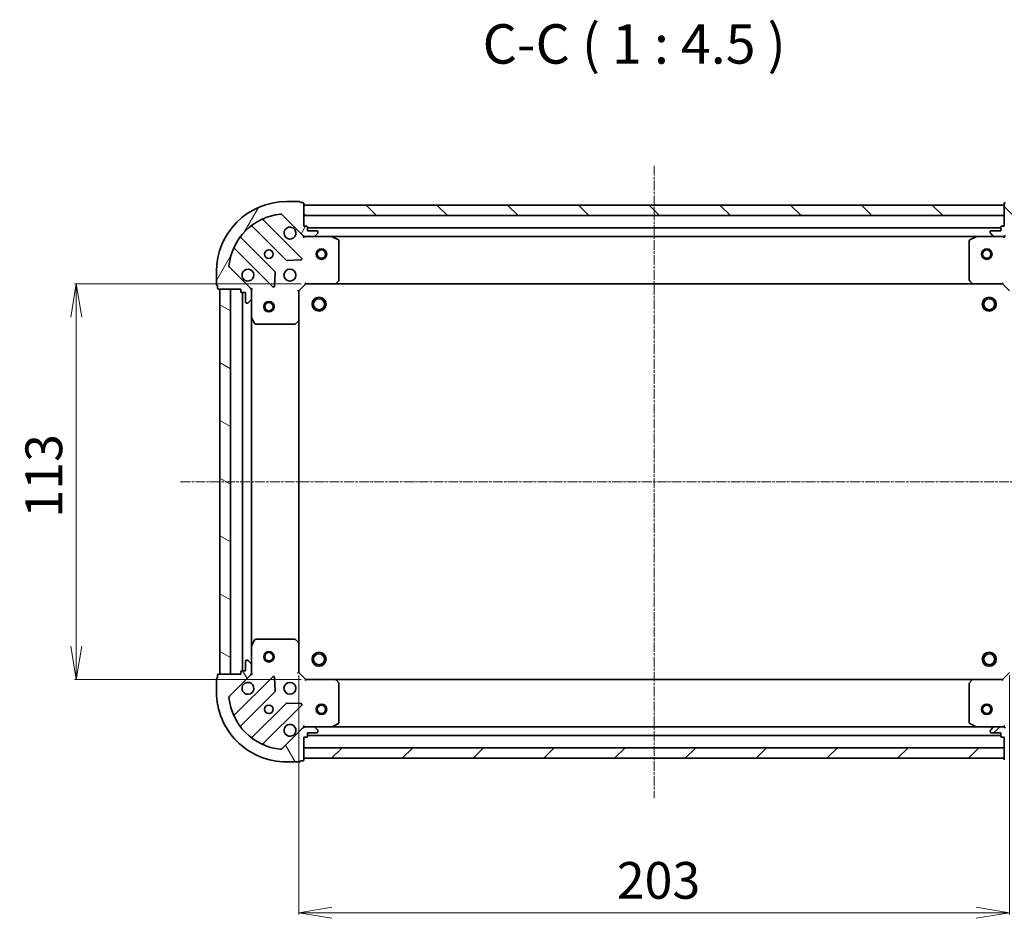
# Model space of a CAD drawing. Units: millimetres. Extents: x 7 to 6313, y 4 to 1268.
# Drawn here: x 1530 to 1812, y 364 to 620 of the extents above; entities that cross this region are included whole.
import ezdxf

# ---------------------------------------------------------------- set-up
doc = ezdxf.new("R2010")
doc.units = ezdxf.units.MM
doc.header["$LTSCALE"] = 0.5
doc.linetypes.add('CHAIN', pattern=[0.35429999999999995, 0.2362, -0.0295, 0.0591, -0.0295])
doc.layers.get('Defpoints').update_dxf_attribs({"lineweight": 25})
for name, color, linetype, lineweight in [('Centerline (ISO)', 131, 'Continuous', 18), ('Dimension (ISO)', 7, 'Continuous', 18), ('Hatch (ISO)', 1, 'Continuous', 18), ('Symbol (ISO)', 7, 'Continuous', 18), ('Visible (ISO)', 7, 'Continuous', 35)]:
    doc.layers.add(name, color=color, linetype=linetype, lineweight=lineweight)
doc.styles.add('Note Text (TK)', font='MS PGothic.ttf')
doc.dimstyles.new('Default - Method 1b (TK)', dxfattribs={"dimscale": 0.5, "dimtxt": 2.5, "dimasz": 2.5, "dimexe": 1, "dimexo": 1.499999999999999, "dimgap": 1, "dimtad": 1, "dimrnd": 1e-08, "dimdsep": 46, "dimtxsty": 'Note Text (TK)', "dimblk": 'OPEN', "dimcen": 0.09, "dimdle": 5, "dimclrd": 100, "dimclre": 100, "dimclrt": 7, "dimadec": 1, "dimazin": 1, "dimtfac": 1, "dimtmove": 0, "dimatfit": 3, "dimldrblk": 'OPEN', "dimfxl": 1, "dimtolj": 1, "dimlwd": -1, "dimlwe": -1, "dimarcsym": 0})
pattern_1 = [(45, (147.4999999999999, -32.00000000000003), (-10.1027881362028, 10.1027881362028), [])]
pattern_2 = [(135.0002104591499, (147.4999999999999, -32.00000000000003), (-10.10275102652165, -10.10282524574763), [])]

# ---------------------------------------------------------------- blocks, each defined once
blk = doc.blocks.new('_Open')
at = {"color": 0, "linetype": 'ByBlock', "lineweight": -2}
for p, q in [((-1, 0.1666666666666666), (0, 0)), ((-1, -0.1666666666666666), (0, 0)), ((0, 0), (-1, 0))]:
    blk.add_line(p, q, dxfattribs=at)
blk = doc.blocks.new('*D28')
at = {"layer": 'Defpoints', "color": 0}
for p in [(1611.521451614557, 544.9192703546578), (1546.48806444583, 431.9192703546574), (1611.521451615385, 431.9192703546574)]:
    blk.add_point(p, dxfattribs=at)
at = {"layer": 'Dimension (ISO)', "color": 100}
for p, q in [((1610.771451614557, 544.9192703546578), (1545.98806444583, 544.9192703546578)), ((1546.48806444583, 535.4192703546577), (1546.48806444583, 441.4192703546573)), ((1610.771451615385, 431.9192703546574), (1545.98806444583, 431.9192703546574))]:
    blk.add_line(p, q, dxfattribs=at)
at = {"layer": 'Dimension (ISO)', "color": 100, "xscale": 9.5, "yscale": 9.5, "zscale": 9.5}
for p, rotation in [((1546.48806444583, 544.9192703546578), 90), ((1546.48806444583, 431.9192703546574), 270)]:
    blk.add_blockref('_Open', p, dxfattribs=dict(at, rotation=rotation))
at = {"layer": 'Dimension (ISO)', "color": 7, "insert": (1537.23806444583, 478.1579067182939), "char_height": 10.5, "attachment_point": 4, "rotation": 90, "style": 'Note Text (TK)'}
blk.add_mtext('\\A1;113', dxfattribs=at)
blk = doc.blocks.new('*D29')
at = {"layer": 'Defpoints', "color": 0}
for p in [(1610.021451615339, 433.9192703545278), (1813.021451615339, 433.9192703560154), (1813.021451615339, 365.3134878072926)]:
    blk.add_point(p, dxfattribs=at)
at = {"layer": 'Dimension (ISO)', "color": 100}
for p, q in [((1610.021451615339, 433.1692703545278), (1610.021451615339, 364.8134878072926)), ((1813.021451615339, 433.1692703560155), (1813.021451615339, 364.8134878072926)), ((1619.521451615339, 365.3134878072926), (1803.521451615339, 365.3134878072926))]:
    blk.add_line(p, q, dxfattribs=at)
at = {"layer": 'Dimension (ISO)', "color": 100, "xscale": 9.5, "yscale": 9.5, "zscale": 9.5, "rotation": 180}
blk.add_blockref('_Open', (1610.021451615339, 365.3134878072926), dxfattribs=at)
at = {"layer": 'Dimension (ISO)', "color": 100, "xscale": 9.5, "yscale": 9.5, "zscale": 9.5}
blk.add_blockref('_Open', (1813.021451615339, 365.3134878072926), dxfattribs=at)
at = {"layer": 'Dimension (ISO)', "color": 7, "insert": (1700.842474342612, 374.5634878072926), "char_height": 10.5, "attachment_point": 4, "style": 'Note Text (TK)'}
blk.add_mtext('\\A1;203', dxfattribs=at)

msp = doc.modelspace()

# ---------------------------------------------------------------- hatches: boundary and pattern name
at = {"layer": 'Hatch (ISO)'}
h = msp.add_hatch(dxfattribs=at)
h.set_pattern_fill('ANSI31', color=256, scale=114.3, angle=14.99997778074499, style=0)
h.set_pattern_definition([(59.999977780745, (147.4999999999999, -32.00000000000003), (-12.37333518622901, 7.143754798369492), [])])
edge = h.paths.add_edge_path()
edge.add_ellipse((1611.935665176823, 559.419270354542), major_axis=(0.7071067811917323, -0.7071067811813635), ratio=1, start_angle=270.0000000000002, end_angle=315.0000000000002)
edge.add_line((1611.935665176831, 558.419270354542), (1614.314344833271, 558.4192703545594))
edge.add_ellipse((1614.314344833267, 558.9192703545594), major_axis=(0.5000000000000006, 3.6647e-12), ratio=1, start_angle=269.9999999999994, end_angle=315.0000000000003)
edge.add_line((1614.667898223863, 558.5657169639687), (1615.375005005045, 559.2728237451605))
edge.add_ellipse((1615.021451614448, 559.6263771357512), major_axis=(0.3535533905906838, 0.3535533905958666), ratio=1, start_angle=269.9999999999996, end_angle=315.0000000000003)
edge.add_line((1615.521451614449, 559.6263771357548), (1615.521451614447, 559.8192703545683))
edge.add_ellipse((1615.221451614447, 559.8192703545662), major_axis=(-2.1966e-12, 0.299999999999998), ratio=1, start_angle=269.9999999999978, end_angle=360.0000000000045)
edge.add_line((1615.221451614445, 560.1192703545661), (1612.521451614445, 560.1192703545463))
edge.add_line((1612.521451614445, 560.1192703545463), (1612.521451614438, 561.1192703545464))
edge.add_ellipse((1612.221451614438, 561.1192703545441), major_axis=(-2.1966e-12, 0.3000000000000003), ratio=1, start_angle=270.0000000000012, end_angle=360.0000000000012)
edge.add_line((1612.221451614435, 561.4192703545443), (1611.521451614435, 561.4192703545391))
edge.add_line((1611.521451614436, 561.419270354539), (1611.521451614389, 567.8192703545391))
edge.add_ellipse((1611.221451614389, 567.8192703545369), major_axis=(-2.201e-12, 0.3000000000000013), ratio=1, start_angle=270.0000000000037, end_angle=360.0000000000003)
edge.add_line((1611.221451614386, 568.1192703545368), (1610.521451614386, 568.1192703545317))
edge.add_ellipse((1610.221451614387, 568.1192703545296), major_axis=(-2.2144e-12, 0.3000000000000013), ratio=1, start_angle=270.0000000000012, end_angle=359.9999999999978)
edge.add_line((1610.221451614384, 568.4192703545295), (1606.521451614384, 568.4192703545023))
edge.add_ellipse((1606.521451614531, 548.4192703545025), major_axis=(-20, -1.466019e-10), ratio=1, start_angle=270, end_angle=360)
edge.add_line((1586.521451614531, 548.4192703543558), (1586.521451614558, 544.7192703543557))
edge.add_ellipse((1586.821451614558, 544.719270354358), major_axis=(2.1999e-12, -0.3000000000000025), ratio=1, start_angle=270.0000000000005, end_angle=360.0000000000005)
edge.add_line((1586.82145161456, 544.419270354358), (1586.821451614565, 543.719270354358))
edge.add_ellipse((1587.121451614565, 543.7192703543603), major_axis=(2.1966e-12, -0.299999999999998), ratio=1, start_angle=270.0000000000012, end_angle=360.0000000000045)
edge.add_line((1587.121451614567, 543.4192703543602), (1593.521451614568, 543.4192703544071))
edge.add_line((1593.521451614567, 543.4192703544072), (1593.521451614572, 542.7192703544071))
edge.add_ellipse((1593.821451614573, 542.7192703544094), major_axis=(2.1988e-12, -0.299999999999998), ratio=1, start_angle=270.0000000000007, end_angle=360.0000000000008)
edge.add_line((1593.821451614575, 542.4192703544094), (1594.821451614575, 542.4192703544167))
edge.add_line((1594.821451614575, 542.4192703544167), (1594.821451614595, 539.7192703544167))
edge.add_ellipse((1595.121451614595, 539.7192703544187), major_axis=(2.1966e-12, -0.299999999999998), ratio=1, start_angle=269.9999999999944, end_angle=360.0000000000012)
edge.add_line((1595.121451614597, 539.4192703544188), (1595.31434483341, 539.4192703544201))
edge.add_ellipse((1595.314344833407, 539.9192703544201), major_axis=(0.4999999999999983, 3.6647e-12), ratio=1, start_angle=269.9999999999994, end_angle=315.0000000000003)
edge.add_line((1595.667898224002, 539.5657169638296), (1596.375005005184, 540.2728237450214))
edge.add_ellipse((1596.021451614588, 540.6263771356121), major_axis=(0.3535533905906816, 0.3535533905958655), ratio=1, start_angle=269.9999999999995, end_angle=314.9999999999983)
edge.add_line((1596.521451614588, 540.6263771356157), (1596.52145161457, 543.005056792056))
edge.add_ellipse((1595.521451614571, 543.0050567920487), major_axis=(-7.3272e-12, 0.9999999999999941), ratio=1, start_angle=269.999999999999, end_angle=315.0000000000012)
edge.add_line((1596.228558395752, 543.7121635732403), (1590.250573616345, 549.6901483525597))
edge.add_ellipse((1590.604127006935, 550.0437017431557), major_axis=(-0.3535533905958648, 0.3535533905906795), ratio=1, start_angle=39.17289348888198, end_angle=89.99999999999648, ccw=False)
edge.add_ellipse((1606.521451614531, 548.4192703545025), major_axis=(-16.41474100158262, 1.675194869548661), ratio=0.9999999999999998, start_angle=281.6542130222385, end_angle=360.00000000000006, ccw=False)
edge.add_ellipse((1604.897020225644, 564.3365949620738), major_axis=(0.4974163939866081, 0.0507634809027057), ratio=0.9999999999999998, start_angle=39.17289348887891, end_angle=89.99999999999551, ccw=False)
edge.add_line((1605.250573616235, 564.6901483526696), (1611.228558395642, 558.7121635733502))
h = msp.add_hatch(dxfattribs=at)
h.set_pattern_fill('ANSI31', color=256, scale=114.3, angle=90.00021045915, style=0)
h.set_pattern_definition(pattern_2)
edge = h.paths.add_edge_path()
edge.add_ellipse((1827.521451614571, 543.0050567937488), major_axis=(-0.7071067811813656, -0.7071067811917301), ratio=1, start_angle=270, end_angle=315.0000000000004)
edge.add_line((1826.521451614571, 543.0050567937416), (1826.521451614588, 540.6263771373013))
edge.add_ellipse((1827.021451614588, 540.6263771373049), major_axis=(3.6633e-12, -0.5000000000000006), ratio=1, start_angle=269.9999999999975, end_angle=315.0000000000005)
edge.add_line((1826.667898223998, 540.272823746709), (1827.375005005189, 539.5657169655277))
edge.add_ellipse((1827.72855839578, 539.9192703561237), major_axis=(0.3535533905958654, -0.3535533905906849), ratio=1, start_angle=269.9999999999984, end_angle=314.9999999999995)
edge.add_line((1827.728558395784, 539.4192703561237), (1827.921451614597, 539.419270356125))
edge.add_ellipse((1827.921451614595, 539.7192703561249), major_axis=(0.299999999999998, 2.1957e-12), ratio=1, start_angle=270.0000000000013, end_angle=359.9999999999996)
edge.add_line((1828.221451614595, 539.7192703561273), (1828.221451614575, 542.4192703561272))
edge.add_line((1828.221451614575, 542.4192703561272), (1829.221451614575, 542.4192703561346))
edge.add_ellipse((1829.221451614573, 542.7192703561344), major_axis=(0.3000000000000003, 2.1957e-12), ratio=1, start_angle=270.0000000000013, end_angle=359.9999999999996)
edge.add_line((1829.521451614573, 542.7192703561368), (1829.521451614568, 543.4192703561368))
edge.add_line((1829.521451614568, 543.4192703561365), (1835.921451614568, 543.4192703561835))
edge.add_ellipse((1835.921451614566, 543.7192703561836), major_axis=(0.3000000000000013, 2.2002e-12), ratio=1, start_angle=270.0000000000005, end_angle=360.0000000000004)
edge.add_line((1836.221451614566, 543.7192703561859), (1836.221451614561, 544.4192703561858))
edge.add_ellipse((1836.221451614558, 544.7192703561859), major_axis=(0.3000000000000013, 2.2135e-12), ratio=1, start_angle=270.0000000000013, end_angle=359.9999999999962)
edge.add_line((1836.521451614558, 544.719270356188), (1836.521451614531, 548.419270356188))
edge.add_ellipse((1816.521451614531, 548.4192703560416), major_axis=(-1.465441e-10, 20), ratio=1, start_angle=270, end_angle=360)
edge.add_line((1816.521451614385, 568.4192703560415), (1812.821451614385, 568.4192703560145))
edge.add_ellipse((1812.821451614387, 568.1192703560143), major_axis=(-0.3000000000000025, -2.1991e-12), ratio=1, start_angle=270.0000000000007, end_angle=360.0000000000008)
edge.add_line((1812.521451614387, 568.1192703560123), (1811.821451614387, 568.1192703560071))
edge.add_ellipse((1811.821451614389, 567.819270356007), major_axis=(-0.299999999999998, -2.1957e-12), ratio=1, start_angle=270.0000000000013, end_angle=359.9999999999996)
edge.add_line((1811.521451614389, 567.8192703560048), (1811.521451614436, 561.4192703560047))
edge.add_line((1811.521451614436, 561.4192703560047), (1810.821451614436, 561.4192703559996))
edge.add_ellipse((1810.821451614438, 561.1192703559997), major_axis=(-0.299999999999998, -2.198e-12), ratio=1, start_angle=270.0000000000009, end_angle=360.0000000000009)
edge.add_line((1810.521451614438, 561.1192703559975), (1810.521451614446, 560.1192703559974))
edge.add_line((1810.521451614446, 560.1192703559974), (1807.821451614446, 560.1192703559777))
edge.add_ellipse((1807.821451614447, 559.8192703559777), major_axis=(-0.299999999999998, -2.1957e-12), ratio=1, start_angle=269.9999999999979, end_angle=360.0000000000013)
edge.add_line((1807.521451614448, 559.8192703559755), (1807.521451614449, 559.6263771371621))
edge.add_ellipse((1808.021451614449, 559.6263771371657), major_axis=(3.6633e-12, -0.4999999999999983), ratio=1, start_angle=269.9999999999995, end_angle=315.0000000000005)
edge.add_line((1807.667898223859, 559.2728237465698), (1808.37500500505, 558.5657169653884))
edge.add_ellipse((1808.728558395641, 558.9192703559842), major_axis=(0.3535533905958645, -0.3535533905906827), ratio=1, start_angle=269.9999999999976, end_angle=314.9999999999995)
edge.add_line((1808.728558395644, 558.4192703559843), (1811.107238052085, 558.4192703560017))
edge.add_ellipse((1811.107238052078, 559.4192703560017), major_axis=(0.9999999999999941, 7.3243e-12), ratio=1, start_angle=269.9999999999997, end_angle=315.0000000000007)
edge.add_line((1811.814344833269, 558.7121635748205), (1817.792329612589, 564.6901483542276))
edge.add_ellipse((1818.145883003184, 564.3365949636367), major_axis=(0.3535533905906806, 0.3535533905958637), ratio=1, start_angle=39.172893488880106, end_angle=89.99999999999528, ccw=False)
edge.add_ellipse((1816.521451614531, 548.4192703560416), major_axis=(16.41474100158262, -1.675194869548706), ratio=1, start_angle=11.65421302223848, end_angle=90.00000000000011, ccw=False)
edge.add_ellipse((1832.438776222103, 550.043701744928), major_axis=(0.0507634809027043, -0.4974163939866083), ratio=1, start_angle=39.17289348888062, end_angle=90.00000000000068, ccw=False)
edge.add_line((1832.792329612698, 549.6901483543372), (1826.814344833379, 543.7121635749303))
h = msp.add_hatch(dxfattribs=at)
h.set_pattern_fill('ANSI31', color=256, scale=114.3, angle=90.00021045915, style=0)
h.set_pattern_definition(pattern_2)
h.paths.add_polyline_path([(1611.521451614392, 567.4192703545391), (1611.521451614414, 564.4192703545388), (1811.521451614414, 564.4192703560045), (1811.521451614392, 567.4192703560045)])
h = msp.add_hatch(dxfattribs=at)
h.set_pattern_fill('ANSI31', color=256, scale=114.3, angle=105.00024553567, style=0)
h.set_pattern_definition([(150.00024553567, (147.4999999999999, -32.00000000000003), (-7.143696975159262, -12.37336857032475), [])])
h.paths.add_polyline_path([(1587.521451615374, 433.4192703543631), (1590.521451615374, 433.4192703543851), (1590.521451614567, 543.419270354385), (1587.521451614567, 543.419270354363)])
h = msp.add_hatch(dxfattribs=at)
h.set_pattern_fill('ANSI31', color=256, scale=114.3, angle=75.00017538262, style=0)
h.set_pattern_definition([(120.00017538262, (147.4999999999999, -32.00000000000003), (-12.37331608946366, -7.14378787480561), [])])
edge = h.paths.add_edge_path()
edge.add_ellipse((1595.521451615371, 433.8334839167949), major_axis=(0.7071067811813635, 0.7071067811917318), ratio=1, start_angle=270.0000000000002, end_angle=314.9999999999998)
edge.add_line((1596.521451615371, 433.8334839168021), (1596.521451615353, 436.2121635732425))
edge.add_ellipse((1596.021451615353, 436.2121635732389), major_axis=(-3.6646e-12, 0.5000000000000006), ratio=1, start_angle=270.0000000000004, end_angle=315.0000000000003)
edge.add_line((1596.375005005944, 436.5657169638348), (1595.667898224752, 437.2728237450162))
edge.add_ellipse((1595.314344834162, 436.9192703544203), major_axis=(-0.3535533905958665, 0.353553390590684), ratio=1, start_angle=269.9999999999982, end_angle=314.9999999999994)
edge.add_line((1595.314344834158, 437.4192703544203), (1595.121451615345, 437.4192703544188))
edge.add_ellipse((1595.121451615347, 437.1192703544188), major_axis=(-0.299999999999998, -2.1965e-12), ratio=1, start_angle=270.0000000000012, end_angle=360.0000000000012)
edge.add_line((1594.821451615347, 437.1192703544166), (1594.821451615367, 434.4192703544167))
edge.add_line((1594.821451615367, 434.4192703544166), (1593.821451615367, 434.4192703544093))
edge.add_ellipse((1593.821451615369, 434.1192703544093), major_axis=(-0.3000000000000003, -2.1965e-12), ratio=1, start_angle=270.0000000000012, end_angle=360.0000000000012)
edge.add_line((1593.521451615369, 434.1192703544072), (1593.521451615373, 433.4192703544072))
edge.add_line((1593.521451615374, 433.4192703544071), (1587.121451615374, 433.4192703543602))
edge.add_ellipse((1587.121451615376, 433.1192703543602), major_axis=(-0.3000000000000013, -2.201e-12), ratio=1, start_angle=269.9999999999935, end_angle=360.0000000000003)
edge.add_line((1586.821451615376, 433.119270354358), (1586.821451615381, 432.419270354358))
edge.add_ellipse((1586.821451615383, 432.119270354358), major_axis=(-0.3000000000000013, -2.2143e-12), ratio=1, start_angle=269.9999999999978, end_angle=359.9999999999944)
edge.add_line((1586.521451615383, 432.1192703543558), (1586.52145161541, 428.4192703543559))
edge.add_ellipse((1606.52145161541, 428.4192703545024), major_axis=(1.46596e-10, -20), ratio=1, start_angle=269.9999999999999, end_angle=360)
edge.add_line((1606.521451615557, 408.4192703545024), (1610.221451615557, 408.4192703545295))
edge.add_ellipse((1610.221451615555, 408.7192703545294), major_axis=(0.3000000000000025, 2.1999e-12), ratio=1, start_angle=270.0000000000005, end_angle=360.0000000000006)
edge.add_line((1610.521451615555, 408.7192703545317), (1611.221451615555, 408.7192703545369))
edge.add_ellipse((1611.221451615553, 409.0192703545368), major_axis=(0.299999999999998, 2.1965e-12), ratio=1, start_angle=270.0000000000012, end_angle=360.0000000000012)
edge.add_line((1611.521451615553, 409.019270354539), (1611.521451615506, 415.419270354539))
edge.add_line((1611.521451615506, 415.419270354539), (1612.221451615505, 415.4192703545441))
edge.add_ellipse((1612.221451615504, 415.7192703545442), major_axis=(0.299999999999998, 2.1987e-12), ratio=1, start_angle=270.0000000000007, end_angle=360.0000000000024)
edge.add_line((1612.521451615504, 415.7192703545464), (1612.521451615496, 416.7192703545464))
edge.add_line((1612.521451615496, 416.7192703545464), (1615.221451615497, 416.7192703545662))
edge.add_ellipse((1615.221451615494, 417.0192703545662), major_axis=(0.299999999999998, 2.1965e-12), ratio=1, start_angle=270.0000000000012, end_angle=360.0000000000012)
edge.add_line((1615.521451615494, 417.0192703545684), (1615.521451615492, 417.2121635733819))
edge.add_ellipse((1615.021451615492, 417.2121635733781), major_axis=(-3.6646e-12, 0.4999999999999983), ratio=1, start_angle=269.9999999999994, end_angle=315.0000000000003)
edge.add_line((1615.375005006083, 417.565716963974), (1614.667898224891, 418.2728237451554))
edge.add_ellipse((1614.314344834301, 417.9192703545595), major_axis=(-0.3535533905958654, 0.3535533905906818), ratio=1, start_angle=269.9999999999974, end_angle=314.9999999999993)
edge.add_line((1614.314344834297, 418.4192703545595), (1611.935665177857, 418.4192703545421))
edge.add_ellipse((1611.935665177864, 417.4192703545421), major_axis=(-0.9999999999999941, -7.3269e-12), ratio=1, start_angle=269.9999999999985, end_angle=315.0000000000005)
edge.add_line((1611.228558396673, 418.1263771357235), (1605.250573617353, 412.1483923563165))
edge.add_ellipse((1604.897020226757, 412.5019457469071), major_axis=(-0.3535533905906795, -0.3535533905958647), ratio=1, start_angle=39.17289348887988, end_angle=90.00000000000313, ccw=False)
edge.add_ellipse((1606.52145161541, 428.4192703545024), major_axis=(-16.41474100158262, 1.675194869548663), ratio=1, start_angle=11.654213022238423, end_angle=89.99999999999989, ccw=False)
edge.add_ellipse((1590.604127007839, 426.7948389656158), major_axis=(-0.0507634809027056, 0.4974163939866082), ratio=1, start_angle=39.17289348888107, end_angle=89.9999999999975, ccw=False)
edge.add_line((1590.250573617243, 427.1483923562065), (1596.228558396562, 433.1263771356135))
h = msp.add_hatch(dxfattribs=at)
h.set_pattern_fill('ANSI31', color=256, scale=114.3, style=0)
h.set_pattern_definition(pattern_1)
edge = h.paths.add_edge_path()
edge.add_ellipse((1811.107238053118, 417.4192703560017), major_axis=(-0.7071067811917323, 0.7071067811813635), ratio=1, start_angle=270.0000000000002, end_angle=315.0000000000002)
edge.add_line((1811.107238053111, 418.4192703560016), (1808.728558396671, 418.4192703559842))
edge.add_ellipse((1808.728558396674, 417.9192703559842), major_axis=(-0.5000000000000006, -3.6647e-12), ratio=1, start_angle=269.9999999999994, end_angle=315.0000000000003)
edge.add_line((1808.375005006078, 418.2728237465749), (1807.667898224897, 417.5657169653831))
edge.add_ellipse((1808.021451615493, 417.2121635747926), major_axis=(-0.3535533905906838, -0.3535533905958666), ratio=1, start_angle=269.9999999999996, end_angle=315.0000000000003)
edge.add_line((1807.521451615493, 417.2121635747888), (1807.521451615494, 417.0192703559754))
edge.add_ellipse((1807.821451615494, 417.0192703559775), major_axis=(2.1966e-12, -0.299999999999998), ratio=1, start_angle=270.0000000000012, end_angle=360.0000000000012)
edge.add_line((1807.821451615497, 416.7192703559775), (1810.521451615497, 416.7192703559973))
edge.add_line((1810.521451615496, 416.7192703559973), (1810.521451615503, 415.7192703559974))
edge.add_ellipse((1810.821451615504, 415.7192703559996), major_axis=(2.1966e-12, -0.3000000000000003), ratio=1, start_angle=270.0000000000029, end_angle=360.0000000000012)
edge.add_line((1810.821451615506, 415.4192703559996), (1811.521451615506, 415.4192703560046))
edge.add_line((1811.521451615506, 415.4192703560047), (1811.521451615553, 409.0192703560047))
edge.add_ellipse((1811.821451615553, 409.0192703560068), major_axis=(2.2011e-12, -0.3000000000000013), ratio=1, start_angle=270.000000000002, end_angle=360.0000000000003)
edge.add_line((1811.821451615555, 408.7192703560068), (1812.521451615555, 408.719270356012))
edge.add_ellipse((1812.821451615555, 408.7192703560142), major_axis=(2.2144e-12, -0.3000000000000013), ratio=1, start_angle=270.0000000000012, end_angle=359.9999999999978)
edge.add_line((1812.821451615558, 408.4192703560141), (1816.521451615557, 408.4192703560413))
edge.add_ellipse((1816.521451615411, 428.4192703560414), major_axis=(20, 1.466026e-10), ratio=1, start_angle=270, end_angle=360)
edge.add_line((1836.521451615411, 428.4192703561878), (1836.521451615383, 432.1192703561879))
edge.add_ellipse((1836.221451615384, 432.1192703561857), major_axis=(-2.1999e-12, 0.3000000000000025), ratio=1, start_angle=270.0000000000005, end_angle=360.0000000000005)
edge.add_line((1836.221451615381, 432.4192703561857), (1836.221451615376, 433.1192703561857))
edge.add_ellipse((1835.921451615376, 433.1192703561835), major_axis=(-2.1966e-12, 0.299999999999998), ratio=1, start_angle=270.0000000000012, end_angle=360.0000000000012)
edge.add_line((1835.921451615374, 433.4192703561836), (1829.521451615374, 433.4192703561367))
edge.add_line((1829.521451615374, 433.4192703561367), (1829.521451615369, 434.1192703561366))
edge.add_ellipse((1829.221451615369, 434.1192703561344), major_axis=(-2.1988e-12, 0.299999999999998), ratio=1, start_angle=270.0000000000007, end_angle=360.0000000000008)
edge.add_line((1829.221451615367, 434.4192703561344), (1828.221451615367, 434.4192703561271))
edge.add_line((1828.221451615367, 434.4192703561271), (1828.221451615347, 437.1192703561271))
edge.add_ellipse((1827.921451615347, 437.1192703561249), major_axis=(-2.1966e-12, 0.299999999999998), ratio=1, start_angle=269.9999999999994, end_angle=360.0000000000012)
edge.add_line((1827.921451615345, 437.4192703561249), (1827.728558396531, 437.4192703561234))
edge.add_ellipse((1827.728558396535, 436.9192703561235), major_axis=(-0.4999999999999983, -3.6647e-12), ratio=1, start_angle=270.0000000000014, end_angle=315.0000000000003)
edge.add_line((1827.375005005939, 437.2728237467141), (1826.667898224757, 436.5657169655224))
edge.add_ellipse((1827.021451615354, 436.2121635749318), major_axis=(-0.3535533905906816, -0.3535533905958655), ratio=1, start_angle=269.9999999999966, end_angle=315.0000000000003)
edge.add_line((1826.521451615354, 436.2121635749281), (1826.521451615371, 433.8334839184877))
edge.add_ellipse((1827.521451615371, 433.833483918495), major_axis=(7.3272e-12, -0.9999999999999941), ratio=1, start_angle=270, end_angle=315.0000000000001)
edge.add_line((1826.814344834189, 433.1263771373033), (1832.792329613597, 427.1483923579839))
edge.add_ellipse((1832.438776223006, 426.7948389673881), major_axis=(0.3535533905958648, -0.3535533905906795), ratio=1, start_angle=39.17289348888107, end_angle=90.00000000000023, ccw=False)
edge.add_ellipse((1816.521451615411, 428.4192703560414), major_axis=(16.41474100158262, -1.675194869548661), ratio=0.9999999999999998, start_angle=281.65421302223854, end_angle=360.00000000000006, ccw=False)
edge.add_ellipse((1818.145883004297, 412.5019457484699), major_axis=(-0.4974163939866081, -0.0507634809027057), ratio=0.9999999999999998, start_angle=39.17289348887891, end_angle=89.9999999999996, ccw=False)
edge.add_line((1817.792329613707, 412.1483923578741), (1811.814344834299, 418.1263771371934))
h = msp.add_hatch(dxfattribs=at)
h.set_pattern_fill('ANSI31', color=256, scale=114.3, style=0)
h.set_pattern_definition(pattern_1)
h.paths.add_polyline_path([(1811.52145161555, 409.4192703560047), (1811.521451615528, 412.4192703560049), (1611.521451615528, 412.4192703545384), (1611.52145161555, 409.4192703545385)])

# ---------------------------------------------------------------- linework, layer by layer
at = {"layer": 'Centerline (ISO)', "linetype": 'CHAIN', "ltscale": 23.99096870422363}
for p, q in [((1711.521451614309, 578.6692703552719), (1711.521451615633, 398.1692703552716)), ((1576.271451614971, 488.4192703542805), (1846.77145161497, 488.4192703562646))]:
    msp.add_line(p, q, dxfattribs=at)
at = {"layer": 'Visible (ISO)'}
for p, q in [((1610.221451614384, 568.4192703545295), (1606.521451614384, 568.4192703545025)), ((1611.221451614386, 568.1192703545368), (1610.521451614387, 568.1192703545319)), ((1611.521451614436, 561.419270354539), (1611.521451614389, 567.8192703545391)), ((1611.521451614392, 567.4192703545391), (1611.521451614414, 564.4192703545388)), ((1811.521451614393, 567.4192703560045), (1611.521451614392, 567.4192703545391)), ((1811.521451614389, 567.8192703560044), (1811.521451614436, 561.4192703560044)), ((1811.521451614415, 564.4192703560045), (1811.521451614393, 567.4192703560045)), ((1610.832275113478, 552.3084468555578), (1600.008934602974, 563.1317873659027)), ((1605.250573616235, 564.6901483526696), (1611.228558395642, 558.7121635733503)), ((1611.521451614414, 564.4192703545388), (1811.521451614415, 564.4192703560045)), ((1596.778928725696, 561.4120457748644), (1606.478363817145, 551.712610683558)), ((1612.221451614435, 561.419270354544), (1611.521451614436, 561.419270354539)), ((1612.521451614445, 560.1192703545463), (1612.521451614438, 561.1192703545464)), ((1810.52145161444, 560.919270355997), (1612.521451614438, 560.9192703545461)), ((1615.221451614445, 560.1192703545661), (1612.521451614445, 560.1192703545463)), ((1615.521451614449, 559.6263771357548), (1615.521451614447, 559.8192703545683)), ((1807.521451614448, 559.8192703559752), (1807.521451614449, 559.6263771371619)), ((1810.521451614446, 560.1192703559973), (1807.821451614446, 560.1192703559775)), ((1810.521451614438, 561.1192703559972), (1810.521451614446, 560.1192703559973)), ((1811.521451614436, 561.4192703560044), (1810.821451614436, 561.4192703559995)), ((1603.228111285474, 548.4623581518398), (1593.528676194026, 558.1617932431463)), ((1611.521451614458, 558.4192703545381), (1611.521451614457, 558.5090906334143)), ((1611.521451614458, 558.4192703545384), (1611.521451614462, 558.0690046080254)), ((1611.935546330611, 558.4192703545418), (1611.521451614458, 558.4192703545388)), ((1611.935665176831, 558.419270354542), (1614.314344833271, 558.4192703545594)), ((1619.450631221208, 558.4192703545968), (1614.314344833271, 558.4192703545593)), ((1614.667898223863, 558.5657169639687), (1615.375005005045, 559.2728237451606)), ((1619.450631221206, 558.4192703545968), (1803.592272007708, 558.4192703559461)), ((1621.355615693114, 557.5021883152857), (1619.584795299858, 558.387598511898)), ((1621.521451614549, 546.037488430991), (1621.521451614466, 557.2338601579872)), ((1801.521451614467, 557.2338601593063), (1801.521451614549, 546.0374884323105)), ((1803.458107929058, 558.3875985132453), (1801.687287535815, 557.5021883166075)), ((1808.728558395644, 558.419270355984), (1803.592272007708, 558.4192703559465)), ((1807.667898223859, 559.2728237465697), (1808.37500500505, 558.5657169653882)), ((1808.728558395644, 558.419270355984), (1811.107238052085, 558.4192703560014)), ((1811.521451614458, 558.4192703560045), (1811.107356898304, 558.4192703560014)), ((1811.521451614457, 558.50909063488), (1811.521451614458, 558.4192703560041)), ((1811.521451614458, 558.0690046094909), (1811.521451614458, 558.4192703560042)), ((1591.808934603035, 554.9317873658428), (1602.632275113538, 544.1084468554977)), ((1606.703581667711, 551.6250282514411), (1610.633228895335, 551.7966003547257)), ((1586.521451614531, 548.4192703543558), (1586.521451614558, 544.7192703543557)), ((1596.228558395752, 543.7121635732403), (1590.250573616344, 549.6901483525598)), ((1603.144121614367, 544.307493073648), (1603.315693717595, 548.237140301275)), ((1620.677407198289, 545.0146139598937), (1621.440804663545, 545.8328320362782)), ((1801.602098565555, 545.8328320375987), (1802.365496030823, 545.0146139612255)), ((1586.82145161456, 544.419270354358), (1586.821451614565, 543.719270354358)), ((1587.121451614567, 543.4192703543602), (1593.521451614567, 543.4192703544072)), ((1590.521451614567, 543.419270354385), (1587.521451614567, 543.419270354363)), ((1587.521451614567, 543.419270354363), (1587.521451615374, 433.4192703543631)), ((1590.521451615374, 433.4192703543851), (1590.521451614567, 543.419270354385)), ((1593.521451614567, 543.4192703544072), (1593.521451614573, 542.7192703544071)), ((1596.431631335692, 543.4192703544281), (1596.521451614568, 543.4192703544288)), ((1596.871717361081, 543.419270354429), (1596.521451614568, 543.4192703544288)), ((1596.521451614568, 543.4192703544288), (1596.52145161457, 543.0051756382751)), ((1596.521451614588, 540.6263771356157), (1596.52145161457, 543.005056792056)), ((1610.021451614571, 542.919270354528), (1609.72145161457, 543.0435344232376)), ((1610.021451614571, 542.919270354528), (1612.021451614557, 544.9192703545425)), ((1610.021451614633, 534.4826678197894), (1610.021451614571, 542.919270354528)), ((1611.897187545842, 545.2192703545415), (1612.021451614557, 544.9192703545425)), ((1612.021451614557, 544.9192703545425), (1620.458054149295, 544.9192703546044)), ((1620.458054149294, 544.9192703546044), (1802.584849079819, 544.9192703559388)), ((1802.584849079818, 544.9192703559394), (1811.021451614557, 544.9192703560013)), ((1811.021451614557, 544.9192703560011), (1811.145715683267, 545.2192703560021)), ((1811.021451614557, 544.9192703560013), (1813.021451614572, 542.919270356016)), ((1593.821451614575, 542.4192703544092), (1594.821451614574, 542.4192703544167)), ((1594.021451614574, 542.4192703544109), (1594.021451615366, 434.4192703544108)), ((1594.821451614574, 542.4192703544167), (1594.821451614595, 539.7192703544167)), ((1595.667898224002, 539.5657169638296), (1596.375005005184, 540.2728237450214)), ((1596.521451614588, 540.6263771356154), (1596.521451614625, 535.4900907476787)), ((1595.121451614597, 539.4192703544188), (1595.31434483341, 539.4192703544201)), ((1596.521451615315, 441.3484499611789), (1596.521451614625, 535.490090747679)), ((1596.553123457326, 535.355926669029), (1597.438533653965, 533.5851062757856)), ((1609.107889932974, 533.4999173055262), (1609.926108009347, 534.2633147707935)), ((1610.021451615308, 442.3558728892664), (1610.021451614633, 534.4826678197896)), ((1597.706861811265, 533.4192703544377), (1608.903233538262, 533.4192703545195)), ((1597.438533654627, 443.2534344330856), (1596.553123458015, 441.4826140398291)), ((1608.903233538922, 443.4192703545196), (1597.706861811925, 443.4192703544376)), ((1609.926108010019, 442.5752259382606), (1609.107889933634, 443.338623403516)), ((1610.02145161537, 433.9192703545278), (1610.021451615308, 442.3558728892664)), ((1596.521451615316, 441.3484499611789), (1596.521451615353, 436.2121635732425)), ((1594.821451615347, 437.1192703544166), (1594.821451615367, 434.4192703544166)), ((1595.314344834158, 437.4192703544202), (1595.121451615345, 437.4192703544188)), ((1596.375005005944, 436.5657169638347), (1595.667898224752, 437.2728237450161)), ((1596.521451615371, 433.8334839168021), (1596.521451615354, 436.2121635732425)), ((1586.821451615376, 433.119270354358), (1586.821451615381, 432.4192703543579)), ((1593.521451615374, 433.4192703544071), (1587.121451615374, 433.4192703543601)), ((1587.521451615374, 433.4192703543631), (1590.521451615374, 433.4192703543851)), ((1590.250573617243, 427.1483923562064), (1596.228558396563, 433.1263771356135)), ((1593.521451615369, 434.1192703544071), (1593.521451615374, 433.4192703544071)), ((1594.821451615367, 434.4192703544166), (1593.821451615366, 434.4192703544093)), ((1596.521451615374, 433.4192703544288), (1596.431631336498, 433.4192703544282)), ((1596.521451615371, 433.8333650705827), (1596.521451615374, 433.419270354429)), ((1596.521451615374, 433.4192703544288), (1596.871717361887, 433.4192703544339)), ((1609.721451615371, 433.7950062858136), (1610.02145161537, 433.9192703545277)), ((1612.021451615385, 431.9192703545424), (1610.02145161537, 433.9192703545278)), ((1813.021451615371, 433.9192703560154), (1811.021451615385, 431.9192703560008)), ((1586.521451615383, 432.1192703543558), (1586.521451615411, 428.4192703543557)), ((1602.632275114355, 432.7300938534496), (1591.80893460401, 421.9067533429459)), ((1603.315693718471, 428.6014004076823), (1603.144121615187, 432.531047635307)), ((1612.021451615385, 431.9192703545424), (1611.897187546675, 431.6192703545415)), ((1620.458054150123, 431.9192703546042), (1612.021451615385, 431.9192703545424)), ((1802.584849080646, 431.9192703559389), (1620.458054150123, 431.9192703546037)), ((1621.440804664386, 431.0057086729449), (1620.677407199119, 431.8239267493182)), ((1621.521451615475, 419.6046805512371), (1621.521451615393, 430.8010522782332)), ((1801.521451615394, 430.8010522795523), (1801.521451615476, 419.6046805525565)), ((1802.365496031653, 431.8239267506497), (1801.602098566397, 431.0057086742652)), ((1811.021451615385, 431.9192703560008), (1802.584849080647, 431.9192703559389)), ((1811.145715684099, 431.6192703560018), (1811.021451615385, 431.9192703560008)), ((1593.528676195048, 418.6767474656674), (1603.228111286355, 428.376182557116)), ((1606.478363818073, 425.1259300254456), (1596.778928726766, 415.4264949339971)), ((1610.633228896265, 425.0419403543387), (1606.703581668637, 425.213512457566)), ((1600.00893460407, 413.7067533430061), (1610.832275114415, 424.5300938535097)), ((1619.584795300883, 418.4509421972979), (1621.355615694127, 419.3363523939359)), ((1801.687287536827, 419.3363523952577), (1803.458107930084, 418.4509421986458)), ((1611.228558396673, 418.1263771357235), (1605.250573617353, 412.1483923563164)), ((1611.521451615484, 418.7695361010524), (1611.521451615484, 418.4192703545392)), ((1611.521451615484, 418.3294500756633), (1611.521451615484, 418.4192703545394)), ((1611.521451615484, 418.4192703545388), (1611.935546331637, 418.4192703545418)), ((1614.314344834297, 418.4192703545595), (1611.935665177857, 418.419270354542)), ((1612.521451615504, 415.7192703545463), (1612.521451615496, 416.7192703545463)), ((1612.521451615496, 416.7192703545463), (1615.221451615496, 416.7192703545661)), ((1614.314344834297, 418.4192703545592), (1619.450631222234, 418.4192703545969)), ((1615.375005006083, 417.5657169639739), (1614.667898224892, 418.2728237451554)), ((1615.521451615494, 417.0192703545684), (1615.521451615492, 417.2121635733818)), ((1803.592272008734, 418.4192703559463), (1619.450631222234, 418.4192703545963)), ((1803.592272008734, 418.4192703559467), (1808.728558396671, 418.4192703559844)), ((1807.521451615493, 417.212163574789), (1807.521451615494, 417.0192703559756)), ((1808.375005006078, 418.2728237465751), (1807.667898224897, 417.5657169653834)), ((1807.821451615497, 416.7192703559778), (1810.521451615497, 416.7192703559976)), ((1811.107238053111, 418.4192703560018), (1808.728558396671, 418.4192703559844)), ((1810.521451615497, 416.7192703559976), (1810.521451615504, 415.7192703559976)), ((1811.10735689933, 418.4192703560018), (1811.521451615484, 418.4192703560048)), ((1811.521451615484, 418.4192703560052), (1811.521451615479, 418.7695361025183)), ((1811.521451615484, 418.4192703560054), (1811.521451615485, 418.3294500771292)), ((1611.521451615553, 409.0192703545389), (1611.521451615506, 415.419270354539)), ((1611.521451615506, 415.419270354539), (1612.221451615506, 415.4192703545441)), ((1612.521451615502, 415.9192703545455), (1810.521451615502, 415.9192703559971)), ((1810.821451615506, 415.4192703559998), (1811.521451615506, 415.4192703560049)), ((1811.521451615506, 415.4192703560049), (1811.521451615553, 409.0192703560052)), ((1811.521451615528, 412.4192703560048), (1611.521451615528, 412.4192703545384)), ((1611.521451615528, 412.4192703545384), (1611.52145161555, 409.4192703545385)), ((1811.52145161555, 409.4192703560047), (1811.521451615528, 412.4192703560048)), ((1606.521451615557, 408.4192703545023), (1610.221451615557, 408.4192703545295)), ((1610.521451615555, 408.7192703545317), (1611.221451615555, 408.7192703545368)), ((1611.52145161555, 409.4192703545385), (1811.52145161555, 409.4192703560047))]:
    msp.add_line(p, q, dxfattribs=at)
for centre, radius in [((1601.521451614494, 553.4192703544654), 1.229500000000003), ((1616.521451614495, 553.4192703545754), 1.500000000000009), ((1616.521451614495, 553.4192703545754), 1.193275000000008), ((1806.521451614495, 553.4192703559677), 1.500000000000009), ((1806.521451614495, 553.4192703559677), 1.193275000000008), ((1607.521451614538, 547.4192703545095), 1.700000000000005), ((1601.521451614604, 538.4192703544657), 1.50000000000001), ((1615.821451614599, 539.1192703545702), 1.999999999999663), ((1615.821451614599, 539.1192703545702), 1.570584999999736), ((1807.221451614599, 539.1192703559731), 1.999999999999674), ((1807.221451614599, 539.1192703559731), 1.570584999999745), ((1601.521451614604, 538.4192703544657), 1.193275000000008), ((1601.521451615337, 438.4192703544655), 1.50000000000001), ((1601.521451615337, 438.4192703544655), 1.193275000000008), ((1615.821451615342, 437.7192703545702), 1.99999999999967), ((1615.821451615342, 437.7192703545702), 1.570584999999742), ((1807.221451615342, 437.7192703559731), 1.999999999999665), ((1807.221451615342, 437.7192703559731), 1.570584999999738), ((1607.521451615403, 429.4192703545094), 1.700000000000001), ((1601.521451615447, 423.4192703544655), 1.2295), ((1616.521451615447, 423.4192703545749), 1.500000000000007), ((1616.521451615447, 423.4192703545749), 1.193275000000006), ((1806.521451615447, 423.4192703559678), 1.500000000000007), ((1806.521451615447, 423.4192703559678), 1.193275000000006)]:
    msp.add_circle(centre, radius, dxfattribs=at)
for centre, radius, start, end in [((1606.521451614531, 548.4192703545025), 20.00000000000006, 90.00000000041688, 180), ((1610.221451614387, 568.1192703545296), 0.3000000000000008, 0, 90.00000000042667), ((1611.221451614389, 567.8192703545369), 0.3000000000000008, 0, 90.00000000042667), ((1811.821451614389, 567.8192703560067), 0.2999999999999925, 90.00000000042667, 180), ((1606.521451614531, 548.4192703545025), 16.50000000000005, 95.82710651153884, 174.1728934893004), ((1600.221066637329, 563.3439194002603), 0.3000000000000013, 112.8868583969619, 225.000000000474), ((1604.897020225644, 564.3365949620738), 0.5000000000000016, 45.00000000041882, 95.82710651153556), ((1596.566796691342, 561.1999137405068), 0.3000000000000027, 45.00000000041882, 127.9144996879683), ((1607.52145161445, 559.4192703545095), 1.700000000000005, 62.49982881971828, 27.50017118112359), ((1612.221451614438, 561.1192703545441), 0.3000000000000008, 0, 90.00000000042667), ((1615.221451614447, 559.8192703545662), 0.3000000000000008, 0, 90.00000000042667), ((1615.021451614448, 559.6263771357512), 0.500000000000001, 315.0000000004011, 0), ((1807.821451614447, 559.8192703559776), 0.2999999999999925, 90.00000000042667, 180), ((1808.021451614449, 559.6263771371654), 0.4999999999999877, 180, 225.0000000004188), ((1810.821451614438, 561.1192703559993), 0.2999999999999925, 90.00000000042667, 180), ((1593.74080822838, 558.3739252775039), 0.2999999999999987, 142.0855003128797, 225.0000000004188), ((1611.935665176823, 559.419270354542), 1.000000000000001, 225.0000000004279, 270.0000000004201), ((1614.314344833267, 558.9192703545594), 0.5000000000000016, 270.0000000004039, 315.0000000004011), ((1619.45063122121, 558.1192703545968), 0.3000000000000008, 63.43494882333882, 90.00000000042667), ((1621.221451614466, 557.233860157985), 0.3000000000000013, 0, 63.43494882333882), ((1801.821451614467, 557.2338601593084), 0.2999999999999928, 116.5650511774805, 180), ((1803.59227200771, 558.1192703559465), 0.2999999999999931, 90.00000000042667, 116.5650511774805), ((1808.728558395641, 558.919270355984), 0.4999999999999875, 225.0000000004188, 270.0000000004039), ((1811.107238052078, 559.4192703560016), 0.9999999999999749, 270.0000000004201, 315.0000000004242), ((1591.59680256868, 554.7196553314852), 0.3000000000000015, 45.00000000041882, 157.1131416039076), ((1606.690495851499, 551.9247427179155), 0.3000000000000007, 225.0000000004188, 272.5000000004093), ((1610.620143079124, 552.0963148212), 0.299999999999999, 272.5000000004093, 45.00000000040949), ((1590.604127006935, 550.0437017431557), 0.500000000000001, 174.1728934893131, 225.0000000004326), ((1595.521451614538, 547.4192703544215), 1.700000000000005, 242.4998288197109, 207.5001711811235), ((1603.01597925112, 548.2502261174825), 0.3000000000000023, 357.5000000004155, 45.00000000040949), ((1621.221451614548, 546.0374884309888), 0.3000000000000008, 316.9851427952219, 0), ((1801.821451614549, 546.0374884323128), 0.2999999999999952, 180, 223.0148572055992), ((1586.821451614558, 544.719270354358), 0.3000000000000009, 180, 270.0000000004266), ((1587.121451614565, 543.7192703543603), 0.3000000000000008, 180, 270.0000000004266), ((1593.821451614573, 542.7192703544094), 0.3000000000000008, 180, 270.0000000004266), ((1595.52145161457, 543.0050567920487), 1.000000000000002, 0, 45.00000000040961), ((1602.844407147892, 544.3205788898553), 0.3000000000000005, 225.0000000004188, 357.5000000004155), ((1620.458054149293, 545.2192703546042), 0.3000000000000012, 270.0000000004266, 316.9851427952622), ((1802.584849079816, 545.2192703559394), 0.2999999999999927, 223.0148572055895, 270.0000000004266), ((1596.021451614588, 540.6263771356121), 0.5000000000000011, 315.0000000004011, 0), ((1595.121451614595, 539.7192703544187), 0.3000000000000008, 180, 270.0000000004266), ((1595.314344833406, 539.9192703544201), 0.5000000000000016, 270.0000000004039, 315.0000000004011), ((1596.821451614625, 535.490090747681), 0.3000000000000013, 180, 206.5650511775145), ((1609.721451614633, 534.4826678197871), 0.3000000000000009, 313.014857205644, 0), ((1597.706861811263, 533.7192703544376), 0.3000000000000011, 206.5650511775007, 270.0000000004266), ((1608.90323353826, 533.7192703545197), 0.3000000000000035, 270.0000000004266, 313.014857205635), ((1596.821451615316, 441.348449961181), 0.3000000000000004, 153.4349488233168, 180), ((1597.706861811928, 443.1192703544375), 0.3000000000000007, 90.00000000042667, 153.434948823345), ((1608.903233538924, 443.1192703545196), 0.3000000000000004, 46.98514279519787, 90.00000000036805), ((1609.721451615308, 442.3558728892642), 0.3000000000000005, 0, 46.98514279522011), ((1595.121451615347, 437.1192703544188), 0.3000000000000002, 90.00000000042667, 180), ((1595.314344834162, 436.9192703544202), 0.5000000000000006, 45.00000000043263, 90.00000000040384), ((1596.021451615353, 436.2121635732389), 0.5000000000000004, 0, 45.00000000041882), ((1587.121451615376, 433.1192703543601), 0.3000000000000002, 90.00000000042667, 180), ((1593.821451615369, 434.1192703544093), 0.3000000000000002, 90.00000000042667, 180), ((1595.521451615371, 433.8334839167948), 1, 315.0000000004287, 0), ((1586.821451615383, 432.119270354358), 0.3000000000000002, 90.00000000042667, 180), ((1595.521451615403, 429.4192703544215), 1.700000000000001, 152.4998288197122, 117.5001711811189), ((1602.844407148712, 432.5179618190952), 0.2999999999999983, 2.500000000423596, 135.000000000401), ((1620.458054150126, 431.6192703546043), 0.3000000000000003, 43.0148572056132, 90.00000000042667), ((1621.221451615393, 430.801052278231), 0.3000000000000029, 0, 43.01485720565202), ((1801.821451615393, 430.8010522795545), 0.2999999999999925, 136.985142795222, 180), ((1802.584849080649, 431.619270355939), 0.2999999999999925, 90.00000000042667, 136.9851427952622), ((1606.52145161541, 428.4192703545024), 20.00000000000001, 180, 270.0000000004201), ((1603.015979251997, 428.5883145914705), 0.3000000000000003, 315.0000000004427, 2.50000000042603), ((1590.604127007839, 426.7948389656158), 0.5000000000000006, 135.0000000004334, 185.8271065115362), ((1606.52145161541, 428.4192703545024), 16.50000000000001, 185.8271065115395, 264.1728934893026), ((1606.69049585243, 424.9137979910913), 0.3000000000000016, 87.50000000044805, 135.0000000004519), ((1610.620143080057, 424.7422258878641), 0.3000000000000002, 315.0000000004427, 87.50000000044479), ((1591.596802569652, 422.1188853773004), 0.3000000000000007, 202.8868583968997, 315.0000000004196), ((1607.521451615491, 417.4192703545095), 1.700000000000001, 332.4998288197121, 297.5001711811189), ((1621.221451615475, 419.6046805512348), 0.3000000000000005, 296.5650511774732, 0), ((1801.821451615476, 419.6046805525587), 0.2999999999999926, 180, 243.4349488233388), ((1593.740808229406, 418.464615431313), 0.3000000000000023, 135.0000000004426, 217.9144996879519), ((1611.935665177864, 417.419270354542), 1, 90.00000000042014, 135.0000000004242), ((1614.314344834301, 417.9192703545594), 0.5000000000000006, 45.00000000043263, 90.00000000040384), ((1615.221451615494, 417.019270354566), 0.3000000000000002, 270.0000000004266, 0), ((1615.021451615492, 417.2121635733781), 0.5000000000000004, 0, 45.00000000041882), ((1619.450631222231, 418.7192703545969), 0.3000000000000007, 270.0000000004266, 296.5650511774805), ((1803.592272008732, 418.7192703559467), 0.2999999999999923, 243.4349488233388, 270.0000000004266), ((1808.021451615493, 417.2121635747927), 0.4999999999999872, 135.0000000004011, 180), ((1807.821451615494, 417.0192703559778), 0.2999999999999921, 180, 270.0000000004266), ((1808.728558396674, 417.9192703559844), 0.4999999999999871, 90.00000000040384, 135.0000000004011), ((1811.107238053119, 417.4192703560019), 0.999999999999974, 45.00000000042788, 90.00000000042014), ((1596.566796692409, 415.6386269683514), 0.2999999999999985, 232.0855003128697, 315.0000000004427), ((1600.221066638427, 413.4946213086516), 0.3000000000000011, 135.0000000004426, 247.1131416039078), ((1612.221451615504, 415.7192703545442), 0.3000000000000002, 270.0000000004266, 0), ((1810.821451615504, 415.7192703559998), 0.2999999999999921, 180, 270.0000000004266), ((1604.897020226757, 412.5019457469071), 0.5000000000000002, 264.1728934892764, 315.0000000004011), ((1610.221451615555, 408.7192703545294), 0.3000000000000002, 270.0000000004266, 0), ((1611.221451615553, 409.0192703545368), 0.3000000000000002, 270.0000000004266, 0)]:
    msp.add_arc(centre, radius, start, end, dxfattribs=at)
for points, knots in [([(1608.306428762093, 560.9271864256747), (1608.461173482941, 560.8466308351439), (1608.604687106941, 560.7401979180509), (1608.842379177976, 560.50250584702), (1608.948812095071, 560.3589922230209), (1609.029367685604, 560.2042475021744)], [0.2789125936271497, 0.2789125936271497, 0.2789125936271497, 0.2789125936271497, 0.3293346962055642, 0.3293346962055642, 0.379756798783979, 0.379756798783979, 0.379756798783979, 0.379756798783979]), ([(1594.736474466895, 545.9113542832563), (1594.581729746047, 545.9919098737871), (1594.438216122047, 546.0983427908802), (1594.200524051013, 546.336034861911), (1594.094091133917, 546.47954848591), (1594.013535543384, 546.6342932067566)], [0.2789125936271504, 0.2789125936271504, 0.2789125936271504, 0.2789125936271504, 0.3293346962055631, 0.3293346962055631, 0.3797567987839759, 0.3797567987839759, 0.3797567987839759, 0.3797567987839759]), ([(1594.013535544238, 430.2042475020644), (1594.094091134769, 430.358992222912), (1594.200524051862, 430.5025058469127), (1594.438216122892, 430.740197917947), (1594.581729746892, 430.846630835042), (1594.736474467738, 430.9271864255753)], [0.2789125936271497, 0.2789125936271497, 0.2789125936271497, 0.2789125936271497, 0.3293346962055642, 0.3293346962055642, 0.379756798783979, 0.379756798783979, 0.379756798783979, 0.379756798783979]), ([(1609.029367686656, 416.6342932068666), (1608.948812096125, 416.4795484860189), (1608.842379179032, 416.3360348620182), (1608.604687108001, 416.0983427909839), (1608.461173484002, 415.9919098738889), (1608.306428763156, 415.9113542833557)], [0.2789125936271504, 0.2789125936271504, 0.2789125936271504, 0.2789125936271504, 0.3293346962055631, 0.3293346962055631, 0.3797567987839759, 0.3797567987839759, 0.3797567987839759, 0.3797567987839759])]:
    msp.add_open_spline(points, degree=3, knots=knots, dxfattribs=at)

# ---------------------------------------------------------------- texts
at = {"layer": 'Symbol (ISO)', "color": 7, "insert": (1662.54578078527, 604.3053239431828), "char_height": 11.25, "attachment_point": 7, "style": 'Note Text (TK)'}
msp.add_mtext('C-C ( 1 : 4.5 )', dxfattribs=at)

# ---------------------------------------------------------------- dimensions: what is measured, and where the dimension line sits
at = {"layer": 'Dimension (ISO)', "color": 100}
for base, p1, p2, angle, picture, middle in [((1546.48806444583, 431.9192703546574), (1611.521451614557, 544.9192703546578), (1611.521451615385, 431.9192703546574), 90, '*D28', (1546.48806444583, 488.4192703546575)), ((1813.021451615339, 365.3134878072926), (1610.021451615339, 433.9192703545278), (1813.021451615339, 433.9192703560154), 180, '*D29', (1711.521451615339, 365.3134878072926))]:
    dim = msp.add_linear_dim(base=base, p1=p1, p2=p2, angle=angle, dimstyle='Default - Method 1b (TK)', override={"dimtxt": 21, "dimasz": 19, "dimgap": 8, "dimdec": 0, "dimtol": 0, "dimlim": 0, "dimtp": 0, "dimtm": 0, "dimtdec": 0, "dimtofl": 0, "dimatfit": 1}, dxfattribs=at)
    dim.commit()
    dim.dimension.update_dxf_attribs({"geometry": picture, "text_midpoint": middle, "dimtype": 160})

doc.saveas('drawing.dxf')
